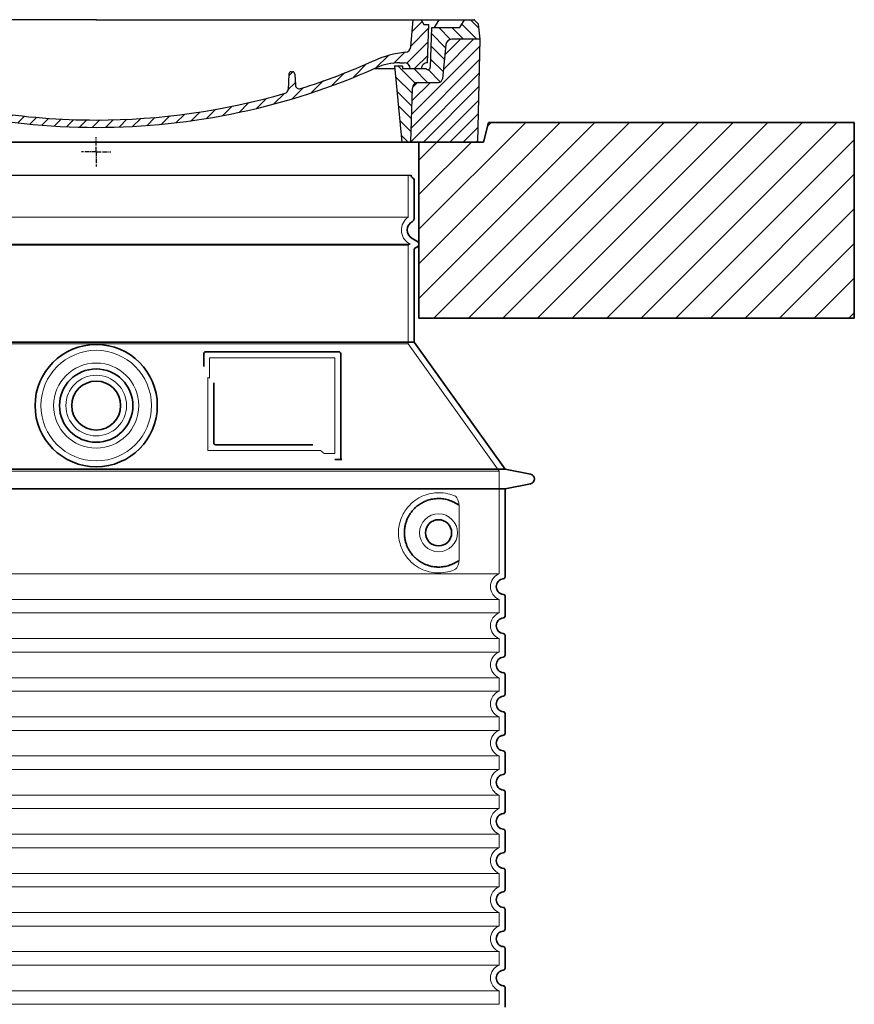
# Model space of a CAD drawing. Units: millimetres. Extents: x 271044 to 292759, y 163323 to 178008.
# Drawn here: x 288197 to 289050, y 174910 to 175917 of the extents above; entities that cross this region are included whole.
import ezdxf

# ---------------------------------------------------------------- set-up
doc = ezdxf.new("R2010")
doc.units = ezdxf.units.MM
for name, pattern in [('AM_DIN_G_W050x2', [6.875, 4.75, -0.875, 0.375, -0.875]), ('AM_ISO08W050', [18, 12, -1.5, 3, -1.5]), ('DASHED', [0])]:
    doc.linetypes.add(name, pattern=pattern)
for name, color, linetype, lineweight in [('AM_7', 4, 'AM_ISO08W050', 25), ('AM_8', 1, 'Continuous', 25), ('Skrytá (ISO)', 1, 'DASHED', 18), ('Viditelná (ISO)', 7, 'Continuous', 35)]:
    doc.layers.add(name, color=color, linetype=linetype, lineweight=lineweight)
doc.layers.add('PUNKTE', color=1, linetype='Continuous')

# ---------------------------------------------------------------- blocks, each defined once
blk = doc.blocks.new('*X45')
at = {"layer": 'AM_8'}
for p, q in [((-339.66, 145.274), (-324.934, 160)), ((-339.206, 132.258), (-312.948, 158.516)), ((-270.19, 147.392), (-257.582, 160)), ((-256.112, 148), (-244.112, 160)), ((-243.222, 147.42), (-236.047, 154.594)), ((321.643, 133.057), (339.87, 151.285)), ((322.934, 147.819), (333.212, 158.097)), ((-338.751, 119.242), (-312.269, 145.724)), ((-242.464, 134.707), (-234.028, 143.143)), ((-332.748, 111.774), (-308.539, 135.983)), ((-251.2, 112.5), (-232.008, 131.692)), ((317.607, 115.551), (339.383, 137.327)), ((-306.735, 124.317), (-301.06, 129.992)), ((-297.323, 120.259), (-291.614, 125.968)), ((-287.49, 116.621), (-281.317, 122.794)), ((285.858, 110.743), (298.346, 123.231)), ((303.9, 115.315), (315.168, 126.583)), ((325.526, 110), (338.895, 123.369)), ((-276.644, 113.997), (-269.965, 120.677)), ((-264.286, 112.885), (-257.171, 120)), ((-239.185, 111.045), (-229.989, 120.241)), ((262.934, 101.289), (276.799, 115.154)), ((-321.052, 110), (-320.989, 110.063)), ((-234.28, 102.479), (-227.97, 108.789)), ((196.794, 102.501), (201.015, 106.723)), ((240.168, 91.994), (253.842, 105.668)), ((-230.155, 93.135), (-224.957, 98.332)), ((-222.85, 86.969), (-217.348, 92.471)), ((196.033, 88.27), (203.588, 95.825)), ((200.255, 79.021), (211.881, 90.648)), ((220.212, 85.508), (232.511, 97.807)), ((-213.217, 83.131), (-207.113, 89.235)), ((-203.01, 79.868), (-196.753, 86.125)), ((-192.74, 76.667), (-186.392, 83.015)), ((181.669, 73.906), (192.442, 84.679)), ((-181.959, 73.978), (-176.032, 79.905)), ((-171.177, 71.289), (-165.146, 77.321)), ((-160.396, 68.601), (-154.151, 74.845)), ((-149.614, 65.912), (-143.157, 72.369)), ((129.465, 62.113), (138.745, 71.393)), ((145.82, 64.998), (156.133, 75.31)), ((163.723, 69.43), (174.287, 79.995)), ((-138.372, 63.684), (-132.162, 69.893)), ((-126.921, 61.665), (-120.593, 67.992)), ((-115.47, 59.645), (-108.976, 66.139)), ((-104.019, 57.625), (-97.359, 64.285)), ((-92.224, 55.95), (-85.62, 62.555)), ((-80.035, 54.668), (-73.32, 61.384)), ((66.74, 53.27), (75.173, 61.702)), ((81.794, 54.853), (90.24, 63.299)), ((96.847, 56.435), (105.978, 65.567)), ((113.11, 59.228), (122.361, 68.48)), ((-67.846, 53.387), (-61.021, 60.213)), ((-55.657, 52.106), (-48.722, 59.041)), ((-43.053, 51.24), (-35.901, 58.391)), ((-29.959, 50.863), (-22.757, 58.065)), ((-16.866, 50.486), (-9.613, 57.739)), ((-3.773, 50.109), (3.727, 57.608)), ((9.873, 50.284), (17.6, 58.011)), ((23.743, 50.683), (31.474, 58.414)), ((37.612, 51.083), (45.347, 58.817)), ((51.687, 51.687), (60.105, 60.105))]:
    blk.add_line(p, q, dxfattribs=at)
blk = doc.blocks.new('701740')
at = {"layer": 'AM_8'}
h = blk.add_hatch(dxfattribs=at)
h.set_pattern_fill('ANSI31', color=256, scale=3, angle=90, style=0)
h.set_pattern_definition([(135, (-11773.946, -11292.978), (-6.735192, -6.735192), [])])
h.paths.add_polyline_path([(-323.2, 65.2), (-321.5, 10), (-312.5, 10), (-305, 88), (-313, 88), (-313, 85), (-337.1, 85, -0.414214), (-338.1, 84), (-338.9, 84), (-342.3, 84, -0.365571), (-344.8, 86.1), (-352, 127), (-371.8, 127), (-376.4, 135), (-386.4, 135), (-390.9, 130.5), (-392.5, 115), (-363.5, 115, -0.383868), (-357.6, 109.6), (-353.9, 74.6, 0.383868), (-349.9, 71), (-329.2, 71, -0.40503)])
h.paths.add_polyline_path([(329.2, 71), (349.9, 71, 0.383868), (353.9, 74.6), (357.6, 109.6, -0.383868), (363.5, 115), (392.5, 115), (390.9, 130.5), (386.4, 135), (376.4, 135), (371.8, 127), (343, 127), (341.6, 86.5, -0.714995), (337.1, 85), (313, 85), (313, 88), (305, 88), (312.5, 10), (321.5, 10), (323.2, 65.2, -0.40503)])
h = blk.add_hatch(dxfattribs=at)
h.set_pattern_fill('ANSI31', color=256, scale=3, style=0)
h.set_pattern_definition([(45, (-11773.946, -11292.978), (-6.735192, 6.735192), [])])
h.paths.add_polyline_path([(-323.2, 65.2, 0.40503), (-329.2, 71), (-349.9, 71, -0.383868), (-353.9, 74.6), (-357.6, 109.6, 0.383868), (-363.5, 115), (-392.5, 115), (-390, 10), (-321.5, 10)])
h.paths.add_polyline_path([(349.9, 71), (329.2, 71, 0.40503), (323.2, 65.2), (321.5, 10), (390, 10), (392.5, 115), (363.5, 115, 0.383868), (357.6, 109.6), (353.9, 74.6, -0.383868)])
for p, q in [((-390.9, 130.5), (-386.4, 135)), ((0, 135), (-386.4, 135)), ((-371.8, 127), (-376.4, 135)), ((-332.1, 135), (-335, 130)), ((-312.6, 122.4), (-313, 135)), ((-270.6, 123.4), (-271, 135)), ((-227.2, 79.5), (-237, 135)), ((0, 135), (386.4, 135)), ((321.6, 107.2), (324, 135)), ((332.1, 135), (335, 130)), ((346, 127), (350.6, 135)), ((371.8, 127), (376.4, 135)), ((390.9, 130.5), (386.4, 135)), ((-392.5, 115), (-390.9, 130.5)), ((-352, 127), (-371.8, 127)), ((-344.8, 86.1), (-352, 127)), ((-345, 107.1), (-349, 130)), ((-335, 130), (-349, 130)), ((-338.6, 91), (-340, 130)), ((-261.8, 123), (-244.6, 123)), ((335, 130), (340, 130)), ((338.6, 91), (340, 130)), ((341.6, 86.4), (343, 127)), ((343, 127), (371.8, 127)), ((392.5, 115), (390.9, 130.5)), ((-390, 10), (-392.5, 115)), ((-392.5, 115), (-363.5, 115)), ((-242.9, 97.4), (-242.1, 120.4)), ((392.5, 115), (363.5, 115)), ((390, 10), (392.5, 115)), ((-357.6, 109.6), (-353.9, 74.6)), ((-342.5, 105), (-341.5, 105)), ((-342.5, 105), (-340.9, 85.8)), ((357.6, 109.6), (353.9, 74.6)), ((-321, 85), (-320.8, 90.6)), ((-310.4, 91), (-315, 91)), ((-245.4, 95), (-258, 95)), ((310.4, 91), (315, 91)), ((-342.3, 84), (-338.9, 84)), ((-338.9, 84), (-338.6, 84)), ((-338.6, 84), (-338.1, 84)), ((-337.1, 85), (-337.1, 85)), ((-313, 85), (-337.1, 85)), ((-313, 88), (-313, 85)), ((-313, 88), (-305, 88)), ((-305, 88), (-312.5, 10)), ((-244.6, 87.5), (-258, 87.5)), ((199.4, 81.9), (200, 81.9)), ((200, 81.9), (200.6, 81.9)), ((284.2, 85), (305.2, 85)), ((284.2, 85), (305.2, 85)), ((305, 88), (312.5, 10)), ((305, 88), (313, 88)), ((305, 88), (313, 88)), ((313, 88), (313, 85)), ((313, 88), (313, 85)), ((313, 85), (337.1, 85)), ((313, 85), (337.1, 85)), ((-329.2, 71), (-349.9, 71)), ((196.9, 79.5), (196.1, 63.5)), ((203.1, 79.5), (203.7, 68.2)), ((329.2, 71), (349.9, 71)), ((-321.5, 10), (-323.2, 65.2)), ((321.5, 10), (323.2, 65.2)), ((-312.5, 10), (-390, 10)), ((-321.5, 10), (0, 10)), ((0, 10), (321.5, 10)), ((321.5, 10), (390, 10))]:
    blk.add_line(p, q)
for centre, radius, start, end in [((-292.6, 123.1), 20, 182, 243.69), ((-267.1, 123.5), 3.54, 182, 329.767), ((-261.8, 120.5), 2.5, 90, 149.767), ((-244.6, 120.5), 2.5, 358, 90), ((-363.5, 109), 6, 5.9992, 90), ((363.5, 109), 6, 90, 174.0008), ((-342.5, 107.5), 2.5, 190, 270), ((-341.5, 102.5), 2.5, 2, 90), ((-258, 193), 98, 243.69, 270), ((327, -2.7), 105, 95.892, 114.109), ((315.6, 107.7), 6, 275.893, 355), ((-338.4, 85), 6, 0, 92.001), ((-315, 85), 6, 90, 180), ((-310.8, 90.3), 10, 62.792, 178), ((-310.4, 31), 60, 65.994, 90), ((-258, 193), 105.5, 242.792, 270), ((-245.4, 97.5), 2.5, 270, 358), ((0, 728), 695.5, 287.48, 294.109), ((310.4, 31), 60, 90, 114.006), ((315, 85), 6, 0, 90), ((338.4, 85), 6, 87.999, 180), ((-342.3, 86.5), 2.5, 190, 270), ((-338.9, 86), 2, 184.7582, 270), ((-338.1, 85), 1, 270, 360), ((0, 728), 703, 245.993, 270), ((-244.6, 77.5), 10, 8.13, 90), ((0, 728), 703, 270, 294.006), ((199.4, 79.4), 2.5, 89.998, 177.298), ((200.6, 79.4), 2.5, 3.047, 90.002), ((339.1, 86.5), 2.5, 216.87, 358), ((339.1, 86.5), 2.5, 216.87, 358), ((-349.9, 75), 4, 185.9992, 270), ((-329.2, 65), 6, 1.8023, 90), ((-211.4, 82.2), 23.5, 188.13, 251.869), ((-211.4, 82.2), 16, 190, 251.869), ((329.2, 65), 6, 90, 178.1977), ((349.9, 75), 4, 270, 354.0008), ((0, 728), 695.5, 251.869, 270), ((192.1, 63.7), 4, 286.132, 357.298), ((207.7, 68.4), 4, 183.047, 287.483), ((0, 728), 695.5, 270, 286.132)]:
    blk.add_arc(centre, radius, start, end)
at = {"layer": 'AM_7', "linetype": 'AM_DIN_G_W050x2'}
for q in [(0, 15), (0, 15), (-15, 0), (15, 0), (0, -15), (0, -15)]:
    blk.add_line((0, 0), q, dxfattribs=at)
at = {"layer": 'PUNKTE'}
for p in [(-386.4, 135), (0, 135), (0, 135), (0, 135), (0, 135), (386.4, 135), (-321.5, 10), (0, 10), (0, 10)]:
    blk.add_point(p, dxfattribs=at)
at = {"layer": 'AM_8'}
blk.add_blockref('*X45', (0, -25), dxfattribs=at)

msp = doc.modelspace()

# ---------------------------------------------------------------- hatches: boundary and pattern name
at = {"layer": 'AM_8'}
h = msp.add_hatch(dxfattribs=at)
h.set_pattern_fill('_U', color=256, scale=25, angle=45, style=0, pattern_type=0)
h.set_pattern_definition([(45, (285896.645, 155068.696), (-17.67767, 17.67767), [])])
h.paths.add_polyline_path([(287500.3, 175611.6), (287945.3, 175611.6), (287945.3, 175791.6), (287879.3, 175791.6), (287874.3, 175811.6), (287500.3, 175811.6)])
h.paths.add_polyline_path([(288605.3, 175611.6), (289050.3, 175611.6), (289050.3, 175811.6), (288676.3, 175811.6), (288671.3, 175791.6), (288605.3, 175791.6)])

# ---------------------------------------------------------------- linework, layer by layer
msp.add_line((287953.3, 175757.6), (288597.3, 175757.6))
at = {"layer": 'Skrytá (ISO)', "ltscale": 13.137691}
msp.add_line((288594.3, 175714.9), (288594.3, 175757.6), dxfattribs=at)
at = {"layer": 'Skrytá (ISO)', "ltscale": 13.097497}
for p, q in [((288594.3, 175714.9), (287956.3, 175714.9)), ((288594.3, 175686.1), (287956.3, 175686.1)), ((288594.3, 175585.3), (287956.3, 175585.3))]:
    msp.add_line(p, q, dxfattribs=at)
at = {"layer": 'Skrytá (ISO)', "ltscale": 13.179613}
msp.add_line((288596.3, 175687.2), (287954.3, 175687.2), dxfattribs=at)
at = {"layer": 'Skrytá (ISO)', "ltscale": 0.439558}
msp.add_line((288594.3, 175686.1), (288596.3, 175687.2), dxfattribs=at)
at = {"layer": 'Skrytá (ISO)', "ltscale": 12.18212}
msp.add_line((288594.3, 175585.3), (288594.3, 175686.1), dxfattribs=at)
at = {"layer": 'Skrytá (ISO)', "ltscale": 0.219729}
msp.add_line((288595.3, 175687.8), (288596.3, 175687.2), dxfattribs=at)
at = {"layer": 'Skrytá (ISO)', "ltscale": 12.882055}
msp.add_line((288594.3, 175585.3), (288687.3, 175455.3), dxfattribs=at)
at = {"layer": 'Skrytá (ISO)', "ltscale": 4.010478}
msp.add_line((288391.3, 175571.2), (288391.3, 175550.1), dxfattribs=at)
at = {"layer": 'Skrytá (ISO)', "ltscale": 12.37911}
msp.add_line((288519.3, 175571.2), (288391.3, 175571.2), dxfattribs=at)
at = {"layer": 'Skrytá (ISO)', "ltscale": 11.847196}
msp.add_line((288519.3, 175473.2), (288519.3, 175571.2), dxfattribs=at)
at = {"layer": 'Skrytá (ISO)', "ltscale": 12.468955}
msp.add_line((288389.5, 175476.2), (288504.8, 175476.2), dxfattribs=at)
at = {"layer": 'Skrytá (ISO)', "ltscale": 2.062627}
msp.add_line((288508.5, 175473.2), (288519.3, 175473.2), dxfattribs=at)
at = {"layer": 'Skrytá (ISO)', "ltscale": 13.039331}
for p, q in [((287863.3, 175455.3), (288687.3, 175455.3)), ((287863.3, 175350.3), (288687.3, 175350.3)), ((288687.3, 175324.1), (287863.3, 175324.1)), ((287863.3, 175310.3), (288687.3, 175310.3)), ((288687.3, 175284.1), (287863.3, 175284.1)), ((287863.3, 175270.3), (288687.3, 175270.3)), ((288687.3, 175244.1), (287863.3, 175244.1)), ((287863.3, 175230.3), (288687.3, 175230.3)), ((288687.3, 175204.1), (287863.3, 175204.1)), ((287863.3, 175190.3), (288687.3, 175190.3)), ((288687.3, 175164.1), (287863.3, 175164.1)), ((287863.3, 175150.3), (288687.3, 175150.3)), ((288687.3, 175124.1), (287863.3, 175124.1)), ((287863.3, 175110.3), (288687.3, 175110.3)), ((288687.3, 175084.1), (287863.3, 175084.1)), ((287863.3, 175070.3), (288687.3, 175070.3)), ((288687.3, 175044.1), (287863.3, 175044.1)), ((287863.3, 175030.3), (288687.3, 175030.3)), ((288687.3, 175004.1), (287863.3, 175004.1)), ((287863.3, 174990.3), (288687.3, 174990.3)), ((288687.3, 174964.1), (287863.3, 174964.1)), ((287863.3, 174950.3), (288687.3, 174950.3)), ((288687.3, 174924.1), (287863.3, 174924.1)), ((287863.3, 174910.3), (288687.3, 174910.3))]:
    msp.add_line(p, q, dxfattribs=at)
at = {"layer": 'Skrytá (ISO)', "ltscale": 12.693194}
msp.add_line((288687.3, 175455.3), (288687.3, 175350.3), dxfattribs=at)
at = {"layer": 'Skrytá (ISO)', "ltscale": 12.275962}
msp.add_line((288646.4, 175366.8), (288646.4, 175417.6), dxfattribs=at)
at = {"layer": 'Skrytá (ISO)', "ltscale": 2.635983}
for p, q in [((288687.3, 175324.1), (288687.3, 175310.3)), ((288687.3, 175284.1), (288687.3, 175270.3)), ((288687.3, 175244.1), (288687.3, 175230.3)), ((288687.3, 175204.1), (288687.3, 175190.3)), ((288687.3, 175164.1), (288687.3, 175150.3)), ((288687.3, 175124.1), (288687.3, 175110.3)), ((288687.3, 175084.1), (288687.3, 175070.3)), ((288687.3, 175044.1), (288687.3, 175030.3)), ((288687.3, 175004.1), (288687.3, 174990.3)), ((288687.3, 174964.1), (288687.3, 174950.3)), ((288687.3, 174924.1), (288687.3, 174910.3))]:
    msp.add_line(p, q, dxfattribs=at)
at = {"layer": 'Skrytá (ISO)', "ltscale": 13.204879}
msp.add_circle((288275.3, 175522.2), 56.5, dxfattribs=at)
at = {"layer": 'Skrytá (ISO)', "ltscale": 13.216565}
msp.add_circle((288275.3, 175522.2), 43.5, dxfattribs=at)
at = {"layer": 'Skrytá (ISO)', "ltscale": 13.455288}
msp.add_circle((288275.3, 175522.2), 31, dxfattribs=at)
at = {"layer": 'Skrytá (ISO)', "ltscale": 11.818951}
msp.add_circle((288625.3, 175392.2), 19.4, dxfattribs=at)
at = {"layer": 'Skrytá (ISO)', "ltscale": 6.154692}
msp.add_arc((288603.3, 175701.6), 16, 124.2289, 240, dxfattribs=at)
at = {"layer": 'Skrytá (ISO)', "ltscale": 0.398348}
msp.add_arc((288232.5, 175213), 372.7, 64.7709, 65.0927, dxfattribs=at)
at = {"layer": 'Skrytá (ISO)', "ltscale": 6.426379}
for centre in [(288692.3, 175337.2), (288692.3, 175297.2), (288692.3, 175257.2), (288692.3, 175217.2), (288692.3, 175177.2), (288692.3, 175137.2), (288692.3, 175097.2), (288692.3, 175057.2), (288692.3, 175017.2), (288692.3, 174977.2), (288692.3, 174937.2)]:
    msp.add_arc(centre, 14, 110.9248, 249.0752, dxfattribs=at)
at = {"layer": 'Skrytá (ISO)', "ltscale": 15.091075}
msp.add_rational_spline([(288389.5, 175551), (288389.5, 175516.6), (288389.5, 175476.2)], [1.00391800559, 1.00604730413, 1.00235786927], degree=2, dxfattribs=at)
at = {"layer": 'Skrytá (ISO)', "ltscale": 0.905796}
msp.add_rational_spline([(288508.5, 175473.2), (288506.7, 175474.7), (288504.8, 175476.2)], [1.01872128411, 1.02024725224, 1.02175351756], degree=2, dxfattribs=at)
at = {"layer": 'Skrytá (ISO)', "ltscale": 13.256505}
msp.add_open_spline([(288642.5, 175429.5), (288640, 175430.6), (288637.5, 175431.5), (288631.7, 175432.8), (288628.5, 175433.2), (288622.9, 175433.2), (288620.3, 175433), (288615, 175432), (288612.2, 175431.1), (288606.6, 175428.8), (288603.8, 175427.3), (288598.5, 175423.4), (288596, 175421), (288592.4, 175416.7), (288591.2, 175415), (288588.9, 175411.1), (288587.9, 175409), (288586.2, 175404.5), (288585.5, 175402.1), (288584.6, 175397.2), (288584.3, 175394.7), (288584.3, 175389.7), (288584.6, 175387.2), (288585.5, 175382.3), (288586.2, 175379.9), (288587.9, 175375.4), (288588.9, 175373.3), (288591.2, 175369.5), (288592.4, 175367.7), (288596, 175363.4), (288598.5, 175361), (288603.8, 175357.2), (288606.6, 175355.6), (288612.2, 175353.3), (288615, 175352.5), (288620.3, 175351.4), (288622.9, 175351.2), (288628.5, 175351.2), (288631.7, 175351.6), (288637.5, 175352.9), (288640, 175353.8), (288642.5, 175355)], degree=3, knots=[7.212232, 7.212232, 7.212232, 7.212232, 8.734874, 8.734874, 10.543612, 10.543612, 11.918141, 11.918141, 13.29267, 13.29267, 14.667199, 14.667199, 16.041728, 16.041728, 16.786737, 16.786737, 17.531747, 17.531747, 18.276757, 18.276757, 19.021767, 19.021767, 19.766776, 19.766776, 20.511786, 20.511786, 21.256796, 21.256796, 22.001806, 22.001806, 23.376334, 23.376334, 24.750863, 24.750863, 26.125392, 26.125392, 27.499921, 27.499921, 29.308659, 29.308659, 30.831301, 30.831301, 30.831301, 30.831301], dxfattribs=at)
at = {"layer": 'Skrytá (ISO)', "ltscale": 3.049721}
msp.add_open_spline([(288646.4, 175417.6), (288646.4, 175418.6), (288646.4, 175419.6), (288646.1, 175422.2), (288645.8, 175423.7), (288645, 175426.2), (288644.6, 175427.2), (288643.5, 175428.7), (288643, 175429.2), (288642.5, 175429.5)], degree=3, knots=[-1.550935, -1.550935, -1.550935, -1.550935, -1.2581, -1.2581, -0.794126, -0.794126, -0.370827, -0.370827, 0, 0, 0, 0], dxfattribs=at)
at = {"layer": 'Skrytá (ISO)', "ltscale": 3.049725}
msp.add_open_spline([(288642.5, 175355), (288643, 175355.2), (288643.6, 175355.8), (288644.6, 175357.3), (288645, 175358.3), (288645.8, 175360.8), (288646.1, 175362.3), (288646.4, 175364.9), (288646.4, 175365.9), (288646.4, 175366.8)], degree=3, knots=[-6.248464, -6.248464, -6.248464, -6.248464, -5.855111, -5.855111, -5.440025, -5.440025, -4.943712, -4.943712, -4.655335, -4.655335, -4.655335, -4.655335], dxfattribs=at)
at = {"layer": 'Viditelná (ISO)'}
for p, q in [((288676.3, 175811.6), (288671.3, 175791.6)), ((288676.3, 175811.6), (288785.3, 175811.6)), ((289050.3, 175811.6), (288785.3, 175811.6)), ((289050.3, 175611.6), (289050.3, 175811.6)), ((288671.3, 175791.6), (287879.3, 175791.6)), ((288605.3, 175791.6), (288605.3, 175611.6)), ((288600.3, 175713.2), (288600.3, 175753)), ((288598.3, 175693), (288603.8, 175689.8)), ((288600.3, 175587.2), (288600.3, 175680.9)), ((288601.8, 175683.5), (288603.8, 175684.6)), ((288605.3, 175611.6), (289050.3, 175611.6)), ((288600.3, 175587.2), (287950.3, 175587.2)), ((288600.3, 175587.2), (288693.3, 175457.2)), ((288385.3, 175575.2), (288385.3, 175562.2)), ((288523.3, 175577.2), (288387.3, 175577.2)), ((288525.3, 175467.2), (288525.3, 175575.2)), ((288395.5, 175545.5), (288395.5, 175484.2)), ((288397.5, 175482.2), (288496.8, 175482.2)), ((288521.5, 175467.2), (288523.3, 175467.2)), ((288523.3, 175467.2), (288525.3, 175467.2)), ((287857.3, 175457.2), (288693.3, 175457.2)), ((288693.3, 175457.2), (288719.3, 175452.1)), ((288693.3, 175437.2), (288719.3, 175442.3)), ((287857.3, 175437.2), (288693.3, 175437.2)), ((288693.3, 175437.2), (288693.3, 175347.2)), ((288693.3, 175327.3), (288693.3, 175307.2)), ((288693.3, 175287.3), (288693.3, 175267.2)), ((288693.3, 175247.3), (288693.3, 175227.2)), ((288693.3, 175207.3), (288693.3, 175187.2)), ((288693.3, 175167.3), (288693.3, 175147.2)), ((288693.3, 175127.3), (288693.3, 175107.2)), ((288693.3, 175087.3), (288693.3, 175067.2)), ((288693.3, 175047.3), (288693.3, 175027.2)), ((288693.3, 175007.3), (288693.3, 174987.2)), ((288693.3, 174967.3), (288693.3, 174947.2)), ((288693.3, 174927.3), (288693.3, 174907.2))]:
    msp.add_line(p, q, dxfattribs=at)
for centre, radius in [((288275.3, 175522.2), 62.5), ((288275.3, 175522.2), 37.5), ((288275.3, 175522.2), 25), ((288625.3, 175392.2), 13.4)]:
    msp.add_circle(centre, radius, dxfattribs=at)
for centre, radius, start, end in [((288600.3, 175757.6), 3, 180, 246.4218), ((288598.3, 175753), 2, 0, 66.4218), ((288603.3, 175701.6), 10, 117.4864, 240), ((288597.3, 175713.2), 3, 297.4864, 0), ((288603.3, 175680.9), 3, 120, 180), ((288602.3, 175687.2), 3, 300, 60), ((288387.3, 175575.2), 2, 90, 180), ((288523.3, 175575.2), 2, 0, 90), ((288718.3, 175447.2), 5, 281.0997, 78.9003), ((288692.3, 175337.2), 8, 95.7392, 264.2608), ((288691.3, 175347.2), 2, 275.7392, 0), ((288691.3, 175327.3), 2, 0, 84.2608), ((288692.3, 175297.2), 8, 95.7392, 264.2608), ((288691.3, 175307.2), 2, 275.7392, 0), ((288691.3, 175287.3), 2, 0, 84.2608), ((288691.3, 175267.2), 2, 275.7392, 0), ((288692.3, 175257.2), 8, 95.7392, 264.2608), ((288691.3, 175247.3), 2, 0, 84.2608), ((288691.3, 175227.2), 2, 275.7392, 0), ((288692.3, 175217.2), 8, 95.7392, 264.2608), ((288691.3, 175207.3), 2, 0, 84.2608), ((288691.3, 175187.2), 2, 275.7392, 0), ((288692.3, 175177.2), 8, 95.7392, 264.2608), ((288691.3, 175167.3), 2, 0, 84.2608), ((288691.3, 175147.2), 2, 275.7392, 0), ((288692.3, 175137.2), 8, 95.7392, 264.2608), ((288691.3, 175127.3), 2, 0, 84.2608), ((288691.3, 175107.2), 2, 275.7392, 0), ((288692.3, 175097.2), 8, 95.7392, 264.2608), ((288691.3, 175087.3), 2, 0, 84.2608), ((288691.3, 175067.2), 2, 275.7392, 0), ((288692.3, 175057.2), 8, 95.7392, 264.2608), ((288691.3, 175047.3), 2, 0, 84.2608), ((288691.3, 175027.2), 2, 275.7392, 0), ((288692.3, 175017.2), 8, 95.7392, 264.2608), ((288691.3, 175007.3), 2, 0, 84.2608), ((288691.3, 174987.2), 2, 275.7392, 0), ((288692.3, 174977.2), 8, 95.7392, 264.2608), ((288691.3, 174967.3), 2, 0, 84.2608), ((288692.3, 174937.2), 8, 95.7392, 264.2608), ((288691.3, 174947.2), 2, 275.7392, 0), ((288691.3, 174927.3), 2, 0, 84.2608)]:
    msp.add_arc(centre, radius, start, end, dxfattribs=at)
for centre, major_axis, ratio, start_param, end_param in [((288646.9, 175422.2), (-1.15, -1.62), 0.849968, 6.277943, 6.277951), ((288647, 175362.1), (-1.23, 1.63), 0.849913, 6.264078, 6.264085)]:
    msp.add_ellipse(centre, major_axis=major_axis, ratio=ratio, start_param=start_param, end_param=end_param, dxfattribs=at)
for points, knots in [([(288397.5, 175482.2), (288397.4, 175482.2), (288397.4, 175482.2), (288397.4, 175482.2), (288397.4, 175482.2), (288397.3, 175482.2), (288397.3, 175482.2), (288397.3, 175482.2), (288397.3, 175482.2), (288397.3, 175482.2), (288397.2, 175482.2), (288397.2, 175482.2), (288397.1, 175482.2), (288397.1, 175482.2), (288397.1, 175482.2), (288397.1, 175482.2), (288397.1, 175482.2), (288397, 175482.3), (288397, 175482.3), (288397, 175482.3), (288397, 175482.3), (288397, 175482.3), (288396.9, 175482.3), (288396.9, 175482.3), (288396.8, 175482.3), (288396.8, 175482.3), (288396.8, 175482.3), (288396.8, 175482.3), (288396.8, 175482.3), (288396.7, 175482.3), (288396.7, 175482.4), (288396.7, 175482.4), (288396.7, 175482.4), (288396.7, 175482.4), (288396.6, 175482.4), (288396.6, 175482.4), (288396.6, 175482.4), (288396.5, 175482.4), (288396.5, 175482.4), (288396.5, 175482.4), (288396.5, 175482.5), (288396.5, 175482.5), (288396.4, 175482.5), (288396.4, 175482.5), (288396.4, 175482.5), (288396.4, 175482.5), (288396.3, 175482.5), (288396.3, 175482.6), (288396.3, 175482.6), (288396.3, 175482.6), (288396.3, 175482.6), (288396.2, 175482.6), (288396.2, 175482.6), (288396.2, 175482.7), (288396.2, 175482.7), (288396.1, 175482.7), (288396.1, 175482.7), (288396.1, 175482.7), (288396.1, 175482.8), (288396.1, 175482.8), (288396, 175482.8), (288396, 175482.8), (288396, 175482.8), (288396, 175482.9), (288396, 175482.9), (288395.9, 175482.9), (288395.9, 175482.9), (288395.9, 175482.9), (288395.9, 175483), (288395.9, 175483), (288395.8, 175483), (288395.8, 175483), (288395.8, 175483.1), (288395.8, 175483.1), (288395.8, 175483.1), (288395.7, 175483.2), (288395.7, 175483.2), (288395.7, 175483.2), (288395.7, 175483.2), (288395.7, 175483.3), (288395.7, 175483.3), (288395.6, 175483.3), (288395.6, 175483.4), (288395.6, 175483.4), (288395.6, 175483.4), (288395.6, 175483.4), (288395.6, 175483.5), (288395.6, 175483.5), (288395.6, 175483.6), (288395.6, 175483.6), (288395.6, 175483.6), (288395.5, 175483.6), (288395.5, 175483.7), (288395.5, 175483.7), (288395.5, 175483.8), (288395.5, 175483.8), (288395.5, 175483.8), (288395.5, 175483.8), (288395.5, 175483.9), (288395.5, 175484), (288395.5, 175484), (288395.5, 175484), (288395.5, 175484), (288395.5, 175484.1), (288395.5, 175484.1), (288395.5, 175484.2), (288395.5, 175484.2), (288395.5, 175484.2), (288395.5, 175484.2)], [0, 0, 0, 0, 0.004887, 0.004887, 0.004887, 0.055556, 0.055556, 0.055556, 0.06316, 0.06316, 0.06316, 0.111111, 0.111111, 0.111111, 0.12144, 0.12144, 0.12144, 0.166667, 0.166667, 0.166667, 0.179719, 0.179719, 0.179719, 0.222222, 0.222222, 0.222222, 0.237997, 0.237997, 0.237997, 0.277778, 0.277778, 0.277778, 0.296298, 0.296298, 0.296298, 0.333333, 0.333333, 0.333333, 0.354563, 0.354563, 0.354563, 0.388889, 0.388889, 0.388889, 0.412831, 0.412831, 0.412831, 0.444444, 0.444444, 0.444444, 0.471088, 0.471088, 0.471088, 0.5, 0.5, 0.5, 0.52937, 0.52937, 0.52937, 0.555556, 0.555556, 0.555556, 0.587652, 0.587652, 0.587652, 0.611111, 0.611111, 0.611111, 0.645937, 0.645937, 0.645937, 0.666667, 0.666667, 0.666667, 0.704209, 0.704209, 0.704209, 0.722222, 0.722222, 0.722222, 0.762492, 0.762492, 0.762492, 0.777778, 0.777778, 0.777778, 0.820769, 0.820769, 0.820769, 0.833333, 0.833333, 0.833333, 0.879044, 0.879044, 0.879044, 0.888889, 0.888889, 0.888889, 0.937322, 0.937322, 0.937322, 0.944444, 0.944444, 0.944444, 0.995607, 0.995607, 0.995607, 1, 1, 1, 1]), ([(288521.5, 175467.2), (288521.1, 175467.2), (288520.6, 175467.2), (288519.8, 175467.2), (288519.4, 175467.2), (288519.1, 175467.2)], [0, 0, 0, 0, 0.1311494, 0.1311494, 0.2590568, 0.2590568, 0.2590568, 0.2590568]), ([(288526.4, 175467.2), (288526.2, 175467.2), (288526.1, 175467.2), (288525.8, 175467.2), (288525.7, 175467.2), (288525.5, 175467.2), (288525.5, 175467.2), (288525.4, 175467.2), (288525.3, 175467.2), (288525.3, 175467.2)], [0, 0, 0, 0, 0.0588032, 0.0588032, 0.1242551, 0.1242551, 0.1935257, 0.1935257, 0.2623886, 0.2623886, 0.2623886, 0.2623886]), ([(288645.8, 175420.6), (288645, 175421.2), (288644.2, 175421.7), (288643.4, 175422.2), (288643.4, 175422.2), (288643.4, 175422.2), (288643.3, 175422.2), (288642.5, 175422.7), (288641.7, 175423.2), (288640.8, 175423.6), (288640.8, 175423.6), (288640.7, 175423.6), (288640.7, 175423.7), (288639.8, 175424.1), (288639, 175424.5), (288638, 175424.8), (288638, 175424.8), (288638, 175424.8), (288638, 175424.9), (288637.1, 175425.2), (288636.1, 175425.5), (288635.2, 175425.8), (288635.2, 175425.8), (288635.1, 175425.8), (288635.1, 175425.8), (288634.2, 175426.1), (288633.2, 175426.3), (288632.3, 175426.5), (288632.3, 175426.5), (288632.3, 175426.5), (288632.2, 175426.5), (288631.3, 175426.7), (288630.3, 175426.9), (288629.4, 175427), (288629.4, 175427), (288629.4, 175427), (288629.3, 175427), (288628.4, 175427.1), (288627.4, 175427.2), (288626.5, 175427.2), (288626.5, 175427.2), (288626.5, 175427.2), (288626.4, 175427.2), (288625.5, 175427.2), (288624.6, 175427.2), (288623.7, 175427.2), (288623.7, 175427.2), (288623.6, 175427.2), (288623.6, 175427.2), (288622.7, 175427.1), (288621.8, 175427), (288620.9, 175426.9), (288620.9, 175426.9), (288620.9, 175426.9), (288620.9, 175426.9), (288620, 175426.8), (288619.1, 175426.7), (288618.3, 175426.5), (288618.3, 175426.5), (288618.2, 175426.5), (288618.2, 175426.5), (288617.4, 175426.3), (288616.5, 175426.1), (288615.7, 175425.9), (288615.7, 175425.9), (288615.7, 175425.8), (288615.7, 175425.8), (288614.9, 175425.6), (288614.1, 175425.3), (288613.3, 175425.1), (288613.3, 175425.1), (288613.3, 175425.1), (288613.2, 175425), (288612.5, 175424.8), (288611.7, 175424.5), (288611, 175424.1), (288611, 175424.1), (288611, 175424.1), (288610.9, 175424.1), (288610.2, 175423.8), (288609.5, 175423.4), (288608.8, 175423.1), (288608.8, 175423.1), (288608.8, 175423.1), (288608.8, 175423), (288608.1, 175422.7), (288607.4, 175422.3), (288606.8, 175421.9), (288606.8, 175421.9), (288606.8, 175421.9), (288606.8, 175421.9), (288606.1, 175421.5), (288605.5, 175421.1), (288604.9, 175420.6), (288604.9, 175420.6), (288604.9, 175420.6), (288604.9, 175420.6), (288604.3, 175420.2), (288603.7, 175419.7), (288603.2, 175419.3), (288603.2, 175419.3), (288603.2, 175419.3), (288603.1, 175419.3), (288602.6, 175418.8), (288602.1, 175418.4), (288601.6, 175417.9), (288601.6, 175417.9), (288601.5, 175417.9), (288601.5, 175417.9), (288601, 175417.4), (288600.5, 175416.9), (288600.1, 175416.4), (288600.1, 175416.4), (288600.1, 175416.4), (288600.1, 175416.4), (288599.6, 175415.9), (288599.2, 175415.4), (288598.7, 175414.9), (288598.7, 175414.9), (288598.7, 175414.9), (288598.7, 175414.9), (288598.3, 175414.4), (288597.9, 175413.9), (288597.5, 175413.4), (288597.5, 175413.4), (288597.5, 175413.4), (288597.5, 175413.4), (288597.1, 175412.9), (288596.7, 175412.4), (288596.4, 175411.9), (288596.4, 175411.9), (288596.4, 175411.8), (288596.4, 175411.8), (288596, 175411.3), (288595.7, 175410.8), (288595.4, 175410.3), (288595.4, 175410.3), (288595.4, 175410.3), (288595.4, 175410.3), (288595.1, 175409.8), (288594.8, 175409.2), (288594.5, 175408.7), (288594.5, 175408.7), (288594.5, 175408.7), (288594.5, 175408.7), (288594.2, 175408.2), (288593.9, 175407.7), (288593.7, 175407.1), (288593.7, 175407.1), (288593.7, 175407.1), (288593.7, 175407.1), (288593.4, 175406.6), (288593.2, 175406.1), (288593, 175405.6), (288593, 175405.6), (288593, 175405.5), (288593, 175405.5), (288592.8, 175405), (288592.6, 175404.5), (288592.4, 175404), (288592.4, 175404), (288592.4, 175404), (288592.4, 175404), (288592.2, 175403.4), (288592, 175402.9), (288591.9, 175402.4), (288591.9, 175402.4), (288591.9, 175402.4), (288591.9, 175402.4), (288591.7, 175401.9), (288591.6, 175401.3), (288591.4, 175400.8), (288591.3, 175400.3), (288591.2, 175399.8), (288591.1, 175399.2), (288591, 175398.7), (288590.9, 175398.2), (288590.8, 175397.7), (288590.7, 175397.2), (288590.6, 175396.6), (288590.6, 175396.1), (288590.5, 175395.6), (288590.5, 175395.1), (288590.4, 175394.5), (288590.4, 175394), (288590.4, 175393.5), (288590.4, 175393), (288590.3, 175392.5), (288590.3, 175391.9), (288590.4, 175391.4), (288590.4, 175390.9), (288590.4, 175390.4), (288590.4, 175389.9), (288590.5, 175389.4), (288590.5, 175388.8), (288590.6, 175388.3), (288590.6, 175387.8), (288590.7, 175387.3), (288590.8, 175386.7), (288590.9, 175386.2), (288591, 175385.7), (288591.1, 175385.2), (288591.2, 175384.7), (288591.3, 175384.1), (288591.4, 175383.6), (288591.6, 175383.1), (288591.7, 175382.6), (288591.9, 175382), (288591.9, 175382), (288591.9, 175382), (288591.9, 175382), (288592, 175381.5), (288592.2, 175381), (288592.4, 175380.5), (288592.4, 175380.4), (288592.4, 175380.4), (288592.4, 175380.4), (288592.6, 175379.9), (288592.8, 175379.4), (288593, 175378.9), (288593, 175378.9), (288593, 175378.9), (288593, 175378.9), (288593.2, 175378.3), (288593.4, 175377.8), (288593.7, 175377.3), (288593.7, 175377.3), (288593.7, 175377.3), (288593.7, 175377.3), (288593.9, 175376.8), (288594.2, 175376.2), (288594.5, 175375.7), (288594.5, 175375.7), (288594.5, 175375.7), (288594.5, 175375.7), (288594.8, 175375.2), (288595.1, 175374.7), (288595.4, 175374.1), (288595.4, 175374.1), (288595.4, 175374.1), (288595.4, 175374.1), (288595.7, 175373.6), (288596, 175373.1), (288596.4, 175372.6), (288596.4, 175372.6), (288596.4, 175372.6), (288596.4, 175372.6), (288596.7, 175372), (288597.1, 175371.5), (288597.5, 175371), (288597.5, 175371), (288597.5, 175371), (288597.5, 175371), (288597.9, 175370.5), (288598.3, 175370), (288598.7, 175369.5), (288598.7, 175369.5), (288598.7, 175369.5), (288598.7, 175369.5), (288599.2, 175369), (288599.6, 175368.5), (288600.1, 175368), (288600.1, 175368), (288600.1, 175368), (288600.1, 175368), (288600.5, 175367.5), (288601, 175367), (288601.5, 175366.6), (288601.5, 175366.5), (288601.6, 175366.5), (288601.6, 175366.5), (288602.1, 175366.1), (288602.6, 175365.6), (288603.1, 175365.2), (288603.2, 175365.1), (288603.2, 175365.1), (288603.2, 175365.1), (288603.7, 175364.7), (288604.3, 175364.2), (288604.9, 175363.8), (288604.9, 175363.8), (288604.9, 175363.8), (288604.9, 175363.8), (288605.5, 175363.4), (288606.1, 175362.9), (288606.8, 175362.5), (288606.8, 175362.5), (288606.8, 175362.5), (288606.8, 175362.5), (288607.4, 175362.1), (288608.1, 175361.7), (288608.8, 175361.4), (288608.8, 175361.4), (288608.8, 175361.4), (288608.8, 175361.4), (288609.5, 175361), (288610.2, 175360.6), (288610.9, 175360.3), (288611, 175360.3), (288611, 175360.3), (288611, 175360.3), (288611.7, 175360), (288612.5, 175359.7), (288613.2, 175359.4), (288613.3, 175359.4), (288613.3, 175359.4), (288613.3, 175359.4), (288614.1, 175359.1), (288614.9, 175358.8), (288615.7, 175358.6), (288615.7, 175358.6), (288615.7, 175358.6), (288615.7, 175358.6), (288616.5, 175358.3), (288617.4, 175358.1), (288618.2, 175357.9), (288618.2, 175357.9), (288618.3, 175357.9), (288618.3, 175357.9), (288619.1, 175357.8), (288620, 175357.6), (288620.9, 175357.5), (288620.9, 175357.5), (288620.9, 175357.5), (288620.9, 175357.5), (288621.8, 175357.4), (288622.7, 175357.3), (288623.6, 175357.3), (288623.6, 175357.2), (288623.7, 175357.2), (288623.7, 175357.2), (288624.6, 175357.2), (288625.5, 175357.2), (288626.4, 175357.2), (288626.5, 175357.2), (288626.5, 175357.2), (288626.5, 175357.2), (288627.4, 175357.3), (288628.4, 175357.3), (288629.3, 175357.4), (288629.4, 175357.4), (288629.4, 175357.4), (288629.4, 175357.4), (288630.3, 175357.6), (288631.3, 175357.7), (288632.2, 175357.9), (288632.3, 175357.9), (288632.3, 175357.9), (288632.3, 175357.9), (288633.2, 175358.1), (288634.2, 175358.3), (288635.1, 175358.6), (288635.1, 175358.6), (288635.2, 175358.6), (288635.2, 175358.6), (288636.1, 175358.9), (288637.1, 175359.2), (288638, 175359.6), (288638, 175359.6), (288638, 175359.6), (288638, 175359.6), (288639, 175359.9), (288639.8, 175360.3), (288640.7, 175360.8), (288640.7, 175360.8), (288640.8, 175360.8), (288640.8, 175360.8), (288641.7, 175361.2), (288642.5, 175361.7), (288643.3, 175362.2), (288643.4, 175362.2), (288643.4, 175362.2), (288643.4, 175362.2), (288644.2, 175362.7), (288645, 175363.2), (288645.8, 175363.8)], [0, 0, 0, 0, 0.01405, 0.01405, 0.01405, 0.014493, 0.014493, 0.014493, 0.028556, 0.028556, 0.028556, 0.028986, 0.028986, 0.028986, 0.043062, 0.043062, 0.043062, 0.043478, 0.043478, 0.043478, 0.057568, 0.057568, 0.057568, 0.057971, 0.057971, 0.057971, 0.072074, 0.072074, 0.072074, 0.072464, 0.072464, 0.072464, 0.08658, 0.08658, 0.08658, 0.086957, 0.086957, 0.086957, 0.101085, 0.101085, 0.101085, 0.101449, 0.101449, 0.101449, 0.115591, 0.115591, 0.115591, 0.115942, 0.115942, 0.115942, 0.130097, 0.130097, 0.130097, 0.130435, 0.130435, 0.130435, 0.144603, 0.144603, 0.144603, 0.144928, 0.144928, 0.144928, 0.159109, 0.159109, 0.159109, 0.15942, 0.15942, 0.15942, 0.173615, 0.173615, 0.173615, 0.173913, 0.173913, 0.173913, 0.188121, 0.188121, 0.188121, 0.188406, 0.188406, 0.188406, 0.202627, 0.202627, 0.202627, 0.202899, 0.202899, 0.202899, 0.217133, 0.217133, 0.217133, 0.217391, 0.217391, 0.217391, 0.231639, 0.231639, 0.231639, 0.231884, 0.231884, 0.231884, 0.246145, 0.246145, 0.246145, 0.246377, 0.246377, 0.246377, 0.260651, 0.260651, 0.260651, 0.26087, 0.26087, 0.26087, 0.275157, 0.275157, 0.275157, 0.275362, 0.275362, 0.275362, 0.289663, 0.289663, 0.289663, 0.289855, 0.289855, 0.289855, 0.304169, 0.304169, 0.304169, 0.304348, 0.304348, 0.304348, 0.318675, 0.318675, 0.318675, 0.318841, 0.318841, 0.318841, 0.333181, 0.333181, 0.333181, 0.333333, 0.333333, 0.333333, 0.347687, 0.347687, 0.347687, 0.347826, 0.347826, 0.347826, 0.362193, 0.362193, 0.362193, 0.362319, 0.362319, 0.362319, 0.376699, 0.376699, 0.376699, 0.376812, 0.376812, 0.376812, 0.391205, 0.391205, 0.391205, 0.391304, 0.391304, 0.391304, 0.405711, 0.405711, 0.405711, 0.405797, 0.405797, 0.405797, 0.420217, 0.420217, 0.420217, 0.434723, 0.434723, 0.434723, 0.449229, 0.449229, 0.449229, 0.463735, 0.463735, 0.463735, 0.478241, 0.478241, 0.478241, 0.492747, 0.492747, 0.492747, 0.507246, 0.507246, 0.507246, 0.521739, 0.521739, 0.521739, 0.536232, 0.536232, 0.536232, 0.550725, 0.550725, 0.550725, 0.565217, 0.565217, 0.565217, 0.57971, 0.57971, 0.57971, 0.594203, 0.594203, 0.594203, 0.594289, 0.594289, 0.594289, 0.608696, 0.608696, 0.608696, 0.608795, 0.608795, 0.608795, 0.623188, 0.623188, 0.623188, 0.623301, 0.623301, 0.623301, 0.637681, 0.637681, 0.637681, 0.637807, 0.637807, 0.637807, 0.652174, 0.652174, 0.652174, 0.652313, 0.652313, 0.652313, 0.666667, 0.666667, 0.666667, 0.666819, 0.666819, 0.666819, 0.681159, 0.681159, 0.681159, 0.681325, 0.681325, 0.681325, 0.695652, 0.695652, 0.695652, 0.695831, 0.695831, 0.695831, 0.710145, 0.710145, 0.710145, 0.710337, 0.710337, 0.710337, 0.724638, 0.724638, 0.724638, 0.724843, 0.724843, 0.724843, 0.73913, 0.73913, 0.73913, 0.739349, 0.739349, 0.739349, 0.753623, 0.753623, 0.753623, 0.753855, 0.753855, 0.753855, 0.768116, 0.768116, 0.768116, 0.768361, 0.768361, 0.768361, 0.782609, 0.782609, 0.782609, 0.782867, 0.782867, 0.782867, 0.797101, 0.797101, 0.797101, 0.797373, 0.797373, 0.797373, 0.811594, 0.811594, 0.811594, 0.811879, 0.811879, 0.811879, 0.826087, 0.826087, 0.826087, 0.826385, 0.826385, 0.826385, 0.84058, 0.84058, 0.84058, 0.840891, 0.840891, 0.840891, 0.855072, 0.855072, 0.855072, 0.855397, 0.855397, 0.855397, 0.869565, 0.869565, 0.869565, 0.869903, 0.869903, 0.869903, 0.884058, 0.884058, 0.884058, 0.884409, 0.884409, 0.884409, 0.898551, 0.898551, 0.898551, 0.898915, 0.898915, 0.898915, 0.913043, 0.913043, 0.913043, 0.91342, 0.91342, 0.91342, 0.927536, 0.927536, 0.927536, 0.927926, 0.927926, 0.927926, 0.942029, 0.942029, 0.942029, 0.942432, 0.942432, 0.942432, 0.956522, 0.956522, 0.956522, 0.956938, 0.956938, 0.956938, 0.971014, 0.971014, 0.971014, 0.971444, 0.971444, 0.971444, 0.985507, 0.985507, 0.985507, 0.98595, 0.98595, 0.98595, 1, 1, 1, 1])]:
    msp.add_open_spline(points, degree=3, knots=knots, dxfattribs=at)

# ---------------------------------------------------------------- block references
msp.add_blockref('701740', (288275.3, 175781.6))

doc.saveas('drawing.dxf')
